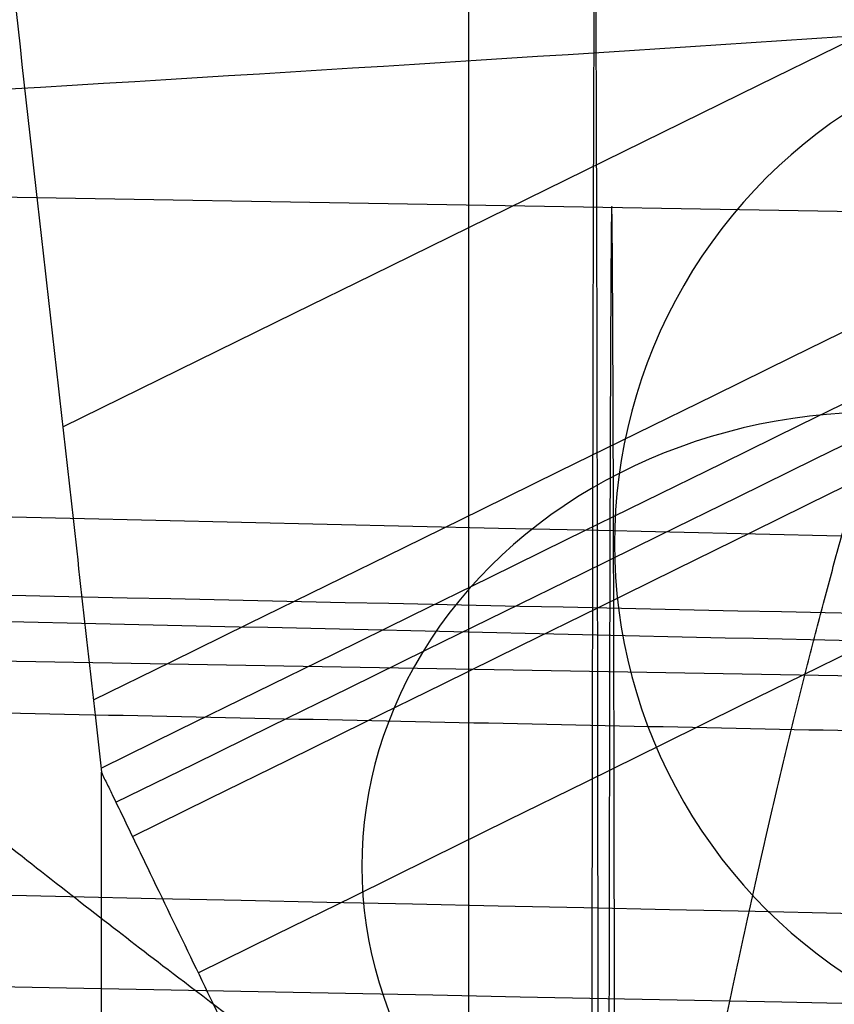
# Model space of a CAD drawing. Units: millimetres. Extents: x -307 to 300, y -48 to 817.
# Drawn here: x -271 to -270, y 587 to 588 of the extents above; entities that cross this region are included whole.
import ezdxf

# ---------------------------------------------------------------- set-up
doc = ezdxf.new("R2010")
doc.units = ezdxf.units.MM
doc.header["$MEASUREMENT"] = 0
doc.layers.add('Predefinito', color=7, linetype='Continuous', true_color=0x000000)

msp = doc.modelspace()

# ---------------------------------------------------------------- linework, layer by layer
at = {"layer": 'Predefinito'}
for p, q in [((-270.8997889962099, 589.2721557913193, 428.6681926168493), (-270.8997883136775, 584.7869763284211, 428.7856412711117)), ((-262.4823918803934, 587.9538912207784, 439.800909261137), (-278.9840611707396, 588.2412765553263, 439.772312448673)), ((-282.9016729191075, 587.7708706543456, 446.6965268012117), (-257.2153897920963, 587.3235303919838, 446.7410402264023)), ((-271.3261678406651, 5.07803912119692, -75.0141498912914), (-271.3261678406644, 587.4420266101604, -65.91471258677616))]:
    msp.add_line(p, q, dxfattribs=at)
at = {"layer": 'Predefinito', "extrusion": (-0.4389405531530716, 0.8978681630948387, 0.03411674806272832)}
msp.add_arc((-10.95985385855968, -187.8932254767173, 644.6730856156747), 100.0000000000003, 91.96054342254834, 106.6417802295915, dxfattribs=at)
at = {"layer": 'Predefinito', "extrusion": (-0.4390148522772587, 0.8978515358557889, 0.03359433049455976)}
msp.add_arc((-11.00805462673736, -187.5562830385313, 644.4173536405926), 100.000000000009, 91.89892208200753, 106.6242293715211, dxfattribs=at)
at = {"layer": 'Predefinito', "extrusion": (-0.439032329459545, 0.8978478699664151, 0.03346365320907286)}
msp.add_arc((-11.01931850227447, -187.4720227371346, 644.3534189432298), 100.0000000000072, 91.8835189846942, 106.6198527910501, dxfattribs=at)
at = {"layer": 'Predefinito', "extrusion": (-0.4392306392883266, 0.8977509488671938, 0.03346160962089872)}
msp.add_arc((-11.16292459312885, -187.4706231148974, 644.307223471437), 99.99999999998647, 91.88202958431962, 106.6172574014239, dxfattribs=at)
at = {"layer": 'Predefinito', "extrusion": (-0.4394556106953676, 0.8976405894259362, 0.0334684693916449)}
msp.add_arc((-11.3259432556743, -187.474950880534, 644.2589888430772), 100.0000000000035, 91.88136498990981, 106.6146042707622, dxfattribs=at)
at = {"layer": 'Predefinito', "extrusion": (-0.001276484113645856, 0.02617694830791985, 0.9996565099901027)}
msp.add_arc((233.3632672562709, -600.1356431624637, 449.6169379630985), 11.99999999999971, 2.437189005905721, 86.20922497409028, dxfattribs=at)
at = {"layer": 'Predefinito', "extrusion": (-0.4403551783828878, 0.8971986089476593, 0.03349586502480725)}
msp.add_arc((-11.97787043370175, -187.4922167752718, 644.0656547961324), 100.0000000000072, 91.87880020684413, 106.6039783673869, dxfattribs=at)
at = {"layer": 'Predefinito', "extrusion": (-0.001276484113599412, 0.02617694830791949, 0.9996565099901026)}
msp.add_arc((233.3632672573515, -600.1356431620543, 397.7902581960124), 10.19999999999988, 357.2092249741917, 177.2092249741911, dxfattribs=at)
at = {"layer": 'Predefinito', "extrusion": (-0.001276484113619914, 0.02617694830792268, 0.9996565099901027)}
msp.add_arc((233.3632672568782, -600.1356431622327, 397.4902581960196), 10.49999999999989, 357.2092249741443, 177.2092249741481, dxfattribs=at)
at = {"layer": 'Predefinito', "extrusion": (-0.001276484113702626, 0.02617694830791836, 0.9996565099901027)}
msp.add_arc((233.3632672549494, -600.1356431629705, 397.0402581960381), 10.49999999999989, 357.2092249739667, 177.2092249739655, dxfattribs=at)
at = {"layer": 'Predefinito', "extrusion": (-0.001276484113674731, 0.02617694830792293, 0.9996565099901024)}
msp.add_arc((233.3632672556035, -600.1356431627189, 396.5902581960338), 10.5, 357.2092249740269, 177.2092249740289, dxfattribs=at)
at = {"layer": 'Predefinito', "extrusion": (-0.001276484113759546, 0.02617694830780624, 0.9996565099901055)}
msp.add_arc((233.3632672534983, -600.1356431635684, 396.5902581959863), 10.50000000000003, 357.2092249738307, 169.4846032840443, dxfattribs=at)
at = {"layer": 'Predefinito', "extrusion": (-0.001276484113685097, 0.02617694830780866, 0.9996565099901055)}
msp.add_arc((233.3632672552327, -600.1356431629059, 396.2902581959692), 10.79999999999995, 357.2092249739927, 177.2092249739927, dxfattribs=at)
at = {"layer": 'Predefinito', "extrusion": (-0.4439483032659422, 0.8954220372767783, 0.03360474946186883)}
msp.add_arc((-14.58317620373217, -187.5605555816165, 643.2859941332434), 100.0000000000119, 91.86851723566642, 106.5611163533114, dxfattribs=at)
at = {"layer": 'Predefinito', "extrusion": (0.9999991852938105, 3.356655678596935e-05, 0.001276042711569539)}
msp.add_arc((584.6175660953921, 454.0568467304417, -270.1540681179708), 3.852462716587, 268.4999975450395, 88.4999975450412, dxfattribs=at)
at = {"layer": 'Predefinito', "extrusion": (-0.001276484113618938, 0.02617694830777819, 0.9996565099901064)}
msp.add_arc((241.1849153255806, -588.0718905177322, 469.2047811282224), 0.6000000000000281, 267.2092249741245, 87.2092249741484, dxfattribs=at)
at = {"layer": 'Predefinito', "extrusion": (0.9999991852938104, 3.356655677574299e-05, 0.001276042711578814)}
msp.add_arc((584.2555632843131, 440.2325397500077, -270.1522763289573), 3.852431440793188, 268.4999975450383, 88.49999754504003, dxfattribs=at)
at = {"layer": 'Predefinito', "extrusion": (-0.001105391608396235, -0.477158759977809, 0.8788164176241997)}
msp.add_arc((-271.7838116182293, 732.8049223194491, 120.0775652607799), 0.5999999999998659, 90.15322311762326, 270.1532231176342, dxfattribs=at)
at = {"layer": 'Predefinito'}
for points, knots in [([(-275.7080813984951, 630.3109764952658, -64.72617429169364), (-275.5539155174782, 628.462462953473, -64.78491647829486), (-275.3961040858163, 626.6150371118114, -64.84309409219864), (-275.1530231005917, 623.8660015985356, -64.92909204501112), (-275.0708579420768, 622.952492091523, -64.95757275303455), (-274.9039305873687, 621.1319748702599, -65.01414425848031), (-274.8190860818825, 620.2248493212942, -65.04225077957253), (-274.3878290015111, 615.7022094608841, -65.18178560422186), (-274.0255935133952, 612.1230177362227, -65.28931907329216), (-273.2793867415568, 605.0139349531236, -65.4919463181748), (-272.894890127717, 601.4862640657832, -65.58706006791702), (-272.3102999448719, 596.2120551874941, -65.71850677119224), (-272.1140978792866, 594.4565342658635, -65.76046929714452), (-271.8189521965277, 591.8251370180088, -65.82050603196807), (-271.7204321149093, 590.948326965219, -65.84003360395613), (-271.572594565898, 589.6333734476167, -65.86858964452094), (-271.5233057929088, 589.1950992295933, -65.87798581159895), (-271.4493768922231, 588.5377258510734, -65.89189565520334), (-271.4247346355421, 588.3186077267222, -65.89650154469248), (-271.3877746449203, 587.989936642634, -65.90336424816023), (-271.3754552137046, 587.8803806313817, -65.9056441274027), (-271.3569772063436, 587.7160477168602, -65.9090524100175), (-271.350818060488, 587.6612702625605, -65.91018658159878), (-271.3385001971413, 587.5517156514861, -65.91245107913868), (-271.3327048827542, 587.5001708521537, -65.91351472039901), (-271.3261678407068, 587.4420266101757, -65.91471258773808)], [0.0005973728004566852, 0.0005973728004566852, 0.0005973728004566852, 0.0005973728004566852, 0.005985340404201466, 0.005985340404201466, 0.008679818064625474, 0.008679818064625474, 0.01137429572504948, 0.01137429572504948, 0.02215396495712296, 0.02215396495712296, 0.03293363415619086, 0.03293363415619086, 0.0383234688413029, 0.0383234688413029, 0.04101838682588839, 0.04101838682588839, 0.04236584581818113, 0.04236584581818113, 0.04303957531432751, 0.04303957531432751, 0.04337644006240069, 0.04337644006240069, 0.04354487243643729, 0.04354487243643729, 0.04371330481047388, 0.04371330481047388, 0.04371330481047388, 0.04371330481047388]), ([(-252.9669967074246, 590.1690311070746, 452.8578657285303), (-253.2097955357415, 589.1921579092451, 452.4944294853475), (-253.8881539415571, 586.8825661696194, 451.4794675915468), (-255.3166918629567, 583.4997959147405, 449.3836758026143), (-257.3640186205142, 580.270187701786, 446.5178785544166), (-259.8354269055936, 577.7503860573968, 443.2204991778045), (-262.6330644076156, 576.1273390531642, 439.6111316078886), (-265.5680228320365, 575.5458896439407, 435.8141316289921), (-268.4077400367426, 576.0336781058875, 431.9609480050945), (-270.9677850635215, 577.4991548069845, 428.1975585299725), (-273.1603759721478, 579.7950639030532, 424.6773602772358), (-274.9703856970444, 582.7853242301676, 421.5426896921203), (-276.3992874990693, 586.3394075739984, 418.9119092776492), (-277.46055848837, 590.3402672974962, 416.8790708068607), (-278.1368527526774, 594.6407743263201, 415.5234408882269), (-278.3309694554745, 597.6427174028636, 415.1432686869755), (-278.3308000407811, 599.142147535234, 415.1040658843593)], [111.8062085274774, 111.8062085274774, 111.8062085274774, 111.8062085274774, 116.1136001431469, 122.2248422556125, 128.336084368078, 134.4473264805436, 140.5585685930091, 146.6698107054746, 152.7810528179402, 158.8922949304057, 165.0035370428712, 171.1147791553368, 177.2260212678023, 183.3372633802678, 189.4485054927334, 195.5597476051989, 195.5597476051989, 195.5597476051989, 195.5597476051989]), ([(-274.8247085055596, 598.411937969859, 429.3384416226133), (-274.6912991275303, 596.9559932589943, 429.3792584695683), (-274.289159618923, 595.5255113255854, 429.4250564978117), (-272.9990577517195, 592.9029290064381, 429.5197720407525), (-272.1122463686559, 591.7113632342889, 429.5686777552478), (-270.5055471519352, 590.2205340751926, 429.6401599472347), (-269.9240454621072, 589.773054581311, 429.6639254865894), (-268.68982286495, 588.9902366750734, 429.7096915198934), (-268.0370956188222, 588.6548996635074, 429.731744587835), (-266.0028763552963, 587.8367639124375, 429.7940791228377), (-264.5463957204473, 587.5419702291207, 429.830637552057), (-263.0843583204377, 587.5172312061917, 429.8608090812529)], [0, 0, 0, 0, 0.2500602030443683, 0.2500602030443683, 0.4999992067161765, 0.4999992067161765, 0.624999211934082, 0.624999211934082, 0.7499993991618941, 0.7499993991618941, 1, 1, 1, 1]), ([(-274.8247085055596, 598.411937969859, 429.3384416226133), (-274.7571367867967, 597.6737823369037, 429.3591354350516), (-274.6211603656993, 596.9438234698146, 429.3810582625505), (-274.2181096155066, 595.5228051296808, 429.4265158326417), (-273.9508870229489, 594.8315141337838, 429.4500583072228), (-273.2949281320924, 593.5111425899778, 429.4978723845624), (-272.9068947171124, 592.8831286810823, 429.5221104149815), (-272.0244251782035, 591.7104231942592, 429.5705329082394), (-271.5302181462347, 591.1660558014811, 429.5946904361114), (-270.4539673521541, 590.1784281907289, 429.642325283104), (-269.8724206136783, 589.7355073510847, 429.6659763355084), (-268.6409009186942, 588.96302069129, 429.7114055123733), (-267.9910371037574, 588.6335746881164, 429.7332295381763), (-266.6440959565113, 588.0976327850669, 429.7743629677192), (-265.9470616981301, 587.8911631010567, 429.7936904515855), (-264.5283300135805, 587.6070667069265, 429.8294559850111), (-263.8066959296323, 587.5294538428989, 429.8459024616678), (-263.0843583204377, 587.5172312061917, 429.8608090812529)], [0, 0, 0, 0, 0.1250750967099512, 0.1250750967099512, 0.2501776086407149, 0.2501776086407149, 0.3751627126904821, 0.3751627126904821, 0.5001224317754197, 0.5001224317754197, 0.6250937764739442, 0.6250937764739442, 0.7500632637750055, 0.7500632637750055, 0.8750318291436857, 0.8750318291436857, 1, 1, 1, 1]), ([(-248.0288773053816, 598.3557562323923, 385.4189327382018), (-248.0284372942446, 597.4830725937929, 385.4415864137154), (-248.1026127493607, 596.6228034188724, 385.4609662785832), (-248.3221170989891, 595.3502004188454, 385.4859986130782), (-248.4132543172425, 594.9289528208909, 385.4936648058618), (-248.6323762684176, 594.0924416842802, 385.5076400666933), (-248.7607730057408, 593.6760707480801, 385.5139639474046), (-249.0537819890012, 592.8543338265819, 385.5251840511883), (-249.2174863121457, 592.451563905094, 385.52997402758), (-249.5772489642167, 591.6649800056504, 385.5381482876491), (-249.7735847604784, 591.2806274196682, 385.541527436487), (-250.0927438915847, 590.7174914999961, 385.5458047276369), (-250.2032394796206, 590.5320116299677, 385.5470978874598), (-250.4324453324311, 590.1655127341704, 385.5494306954678), (-250.5511339264386, 589.9844830838736, 385.5504706658458), (-250.9204971936972, 589.447616697375, 385.5532203476795), (-251.1838902144302, 589.0985140221951, 385.5545757551093), (-251.7396898559444, 588.4248801652155, 385.5563407424852), (-252.032047530324, 588.100466044456, 385.5567345381059), (-252.6406906516758, 587.4826861685096, 385.5566883010735), (-252.9576087998807, 587.1878725885929, 385.5564149582895), (-253.6168856843933, 586.6267352690255, 385.5553707988067), (-253.9592450595911, 586.3604117267605, 385.5545857553834), (-254.6696553541714, 585.8566004516, 385.5524593248763), (-255.0392200643262, 585.6183503036799, 385.5511267440031), (-255.7966170460481, 585.1766179745582, 385.5480343455821), (-256.1826532363736, 584.97416361284, 385.5462257423681), (-256.968999981064, 584.6050167018046, 385.5426690734618), (-257.3693544232572, 584.4382608577002, 385.541117533416), (-258.1850794150375, 584.1401078203459, 385.5381529063257), (-258.6002570179672, 584.0088763475428, 385.5367257661525), (-259.4440748546403, 583.7832318081466, 385.5340527059727), (-259.8745156221042, 583.6885433465078, 385.5327998663471), (-261.1685359198752, 583.4638848929621, 385.5293942221876), (-262.0343917134367, 583.3928848370971, 385.5276865466286), (-263.3377361145942, 583.4010167273822, 385.526350551886), (-263.7729518154403, 583.4230201788822, 385.5259496488339), (-264.6449433183, 583.5065246875539, 385.5253813907929), (-265.0815323652585, 583.5682842733278, 385.5252208226089), (-265.9410962259814, 583.7291883926105, 385.5252621151415), (-266.3642303332721, 583.8281711364149, 385.5254597770511), (-267.1998917846363, 584.0629936369382, 385.526455402694), (-267.612022307674, 584.1988550637465, 385.5272531225395), (-268.2216756770345, 584.430281724274, 385.5290836508757), (-268.423369912452, 584.5119531243533, 385.5298550851408), (-268.8243991015039, 584.6848733277031, 385.531383623389), (-269.0237815914195, 584.776184122394, 385.5320575421028), (-269.6158365303726, 585.0634266634712, 385.5338188144663), (-270.0014722932169, 585.2723863899242, 385.5346409147312), (-270.7477854962352, 585.7206237809905, 385.5356859977881), (-271.1094017894317, 585.9603162668349, 385.5359043166364), (-271.8100885782102, 586.4700514139817, 385.5358522080081), (-272.1490915180659, 586.7401860192834, 385.5355808341733), (-272.804113942304, 587.3113425251852, 385.5346469473753), (-273.1209332442486, 587.6131781138968, 385.5340359949356), (-273.7277518352602, 588.2445094517922, 385.5322890471919), (-274.0153155073826, 588.5714725562228, 385.5310003095282), (-274.5590746078, 589.2469936912585, 385.5275725388869), (-274.8152704313587, 589.5955519063599, 385.5254466145647), (-275.2966119261724, 590.3132662810124, 385.520223834987), (-275.5218203036765, 590.6824942325314, 385.5171226011636), (-275.9409896477295, 591.442253238746, 385.5097468067269), (-276.1354286604692, 591.8340628082965, 385.5053579565013), (-276.4889023606038, 592.631319697721, 385.4955926010665), (-276.6471199350344, 593.0348257186115, 385.4903355604519), (-276.7874503846522, 593.4430802258357, 385.484049225355)], [-1, -1, -1, -1, -0.9441919874147663, -0.9441919874147663, -0.9162879744693144, -0.9162879744693144, -0.8883839615238625, -0.8883839615238625, -0.8604799457747959, -0.8604799457747959, -0.8325759300257295, -0.8325759300257295, -0.8186239221511963, -0.8186239221511963, -0.8046719142766631, -0.8046719142766631, -0.7767678985275969, -0.7767678985275969, -0.7488638800121648, -0.7488638800121648, -0.7209598614967327, -0.7209598614967327, -0.693055842981301, -0.693055842981301, -0.665151824465869, -0.665151824465869, -0.6372478075608596, -0.6372478075608596, -0.6093437906558501, -0.6093437906558501, -0.5814397737508408, -0.5814397737508408, -0.5535357568458315, -0.5535357568458315, -0.4977277184966568, -0.4977277184966568, -0.4698236993220696, -0.4698236993220696, -0.4419196801474823, -0.4419196801474823, -0.4140156650947788, -0.4140156650947788, -0.3861116500420753, -0.3861116500420753, -0.3721596425157235, -0.3721596425157235, -0.3582076349893717, -0.3582076349893717, -0.3303036199366682, -0.3303036199366682, -0.3023996203448536, -0.3023996203448536, -0.274495620753039, -0.274495620753039, -0.2465916211612244, -0.2465916211612244, -0.2186876215694098, -0.2186876215694098, -0.1907836219318764, -0.1907836219318764, -0.162879622294343, -0.162879622294343, -0.1349756226568095, -0.1349756226568095, -0.107071629672108, -0.107071629672108, -0.107071629672108, -0.107071629672108]), ([(-274.6019879716362, 598.2261417134418, 380.4106655960151), (-274.601591394714, 597.4414240804178, 380.431214673558), (-274.5260443881797, 596.6644236218267, 380.4516576309031), (-274.3376725929961, 595.7028195166287, 380.477078677337), (-274.296087524265, 595.5146023135486, 380.4820604231922), (-274.2035026016564, 595.1382412979407, 380.4920340150549), (-274.0512997229026, 594.5778767830418, 380.5069020395696), (-273.8591203596267, 594.0300432936789, 380.5214929742465), (-273.640290006669, 593.4905638213405, 380.5358991823647), (-273.5619615577799, 593.3099789145108, 380.5407279878031), (-273.3982262172558, 592.956393003958, 380.5501960456504), (-273.1401597658212, 592.4328396251859, 380.5642353154573), (-272.84470299244, 591.9297627075837, 380.5777861343727), (-272.2039356830823, 590.9509108206062, 380.6042365043479), (-271.7171887188017, 590.3453256111517, 380.6207158623339), (-270.900467934359, 589.5116271132255, 380.6435899329398), (-270.6143621067446, 589.2467851991153, 380.6508904032177), (-270.019893858346, 588.7488048832431, 380.6646895773582), (-269.7106190143791, 588.5147350911564, 380.6712138356486), (-269.2286456687769, 588.1860109517996, 380.6804372299148), (-269.0635863096058, 588.0792784101617, 380.6834428902041), (-268.7310820689452, 587.8758747389746, 380.6891937893477), (-268.2255386083322, 587.583672815764, 380.697490912162), (-267.6996338488529, 587.3301816432626, 380.7048003572732), (-266.6206759314056, 586.874813632539, 380.7181023438914), (-265.8833284260195, 586.647033273797, 380.7250085231482), (-264.9316131147858, 586.4538996106659, 380.731281177134), (-264.7380363417894, 586.4195862261387, 380.7324268880427), (-264.3527517815922, 586.361277878592, 380.7344457257133), (-263.773460216342, 586.2884471268779, 380.7370925781837), (-263.190074476229, 586.2595116839824, 380.738595218548), (-262.0178440961865, 586.2601678766164, 380.7400748831349), (-261.2487383378231, 586.3379996380842, 380.7390188736919), (-259.7222694186315, 586.6484590486413, 380.7328383841389), (-258.9802223012026, 586.8783873299825, 380.7277650321149), (-257.5437938360885, 587.4865649224814, 380.7136735365422), (-256.8606136670857, 587.8598808403426, 380.704770275509), (-256.0539758673626, 588.4115587731267, 380.6913540827886), (-255.8978350629168, 588.5241100945874, 380.6886062000508), (-255.5894813301062, 588.7580525235971, 380.6828739408471), (-255.1360653624701, 589.1200216881049, 380.6739744141198), (-254.7099932895734, 589.5151574155901, 380.6641714736271), (-254.1662028765907, 590.0714864415507, 380.6502978518451), (-253.9069937583396, 590.363985110627, 380.6429694884065), (-253.4203526766065, 590.971098097945, 380.6276930654316), (-253.1918532167431, 591.2868045266907, 380.6197177710624), (-252.8713356484528, 591.7785890724404, 380.607249205186), (-252.7703690532331, 591.9420667993318, 380.6030973133011), (-252.5749757808302, 592.2761080239351, 380.5945996309711), (-252.2942983844728, 592.7838051766352, 380.5816635056565), (-252.0508585248557, 593.3114082767216, 380.5681585748831), (-251.7593720780247, 594.0325732522914, 380.5496463956662), (-251.6306274718125, 594.4011003419517, 380.540160563246), (-251.4101622907616, 595.1465551437053, 380.5209216433591), (-251.3179372497617, 595.5247309526846, 380.5111365174629), (-251.1695022668129, 596.291979386849, 380.4912349337649), (-251.1143369155054, 596.6747649204316, 380.4812817755235), (-251.0405726040173, 597.4466078456562, 380.4611645320677), (-251.0222299587045, 597.8343403664547, 380.4510348125513), (-251.0224268238227, 598.2238839454405, 380.4408339952465)], [-1, -1, -1, -1, -0.9375, -0.9375, -0.921875, -0.921875, -0.90625, -0.875, -0.875, -0.859375, -0.859375, -0.84375, -0.8125, -0.8125, -0.75, -0.75, -0.71875, -0.71875, -0.6875, -0.6875, -0.671875, -0.671875, -0.65625, -0.625, -0.625, -0.5625, -0.5625, -0.546875, -0.546875, -0.53125, -0.5, -0.5, -0.4375, -0.4375, -0.375, -0.375, -0.3125, -0.3125, -0.296875, -0.296875, -0.28125, -0.25, -0.25, -0.21875, -0.21875, -0.1875, -0.1875, -0.171875, -0.171875, -0.15625, -0.125, -0.125, -0.09375, -0.09375, -0.0625, -0.0625, -0.03125, -0.03125, 0, 0, 0, 0]), ([(-263.083081878639, 586.4915531730003, 428.8874778067407), (-263.8487962173642, 586.5045389134654, 428.8727895096977), (-264.613165109018, 586.5853147559525, 428.8563514474508), (-266.115833867712, 586.8800076006163, 428.8204770637299), (-266.8539946988945, 587.0938610742318, 428.8010449775489), (-268.2812977614398, 587.6479579504772, 428.7597900668745), (-268.97033279511, 587.9882387479598, 428.7379682221277), (-270.2778848152609, 588.7846892860663, 428.6926110903646), (-270.8963194474201, 589.240779578615, 428.6690792524549), (-272.043303902072, 590.2546019968639, 428.6210386985427), (-272.5718311807875, 590.8123057842236, 428.5965310333527), (-273.5226457435448, 592.0120581913781, 428.5472978320756), (-273.9448296422773, 592.654062361031, 428.5225750797235), (-274.6697557113118, 594.002225822004, 428.4736881575467), (-274.9724149822802, 594.7084052588184, 428.4495248858526), (-275.4489035446347, 596.1630965424846, 428.4025040041835), (-275.6226817222839, 596.9115815504567, 428.3796477207987), (-275.7292947695373, 597.6695722692978, 428.3578012179246)], [1.588249619314835, 1.588249619314835, 1.588249619314835, 1.588249619314835, 1.76494899107737, 1.76494899107737, 1.941649659029342, 1.941649659029342, 2.118353422463657, 2.118353422463657, 2.295056688242996, 2.295056688242996, 2.471768333241555, 2.471768333241555, 2.648479533353664, 2.648479533353664, 2.82519399501405, 2.82519399501405, 3.001910865084585, 3.001910865084585, 3.001910865084585, 3.001910865084585]), ([(-270.5619144635084, 589.8545021093547, 439.1956951154915), (-270.5369934509542, 589.8306516534661, 438.9987682428085), (-270.4991335548534, 589.7971604211834, 438.8065645682473), (-270.3975865469014, 589.7124738522941, 438.4312843076845), (-270.3335962339913, 589.6610668205334, 438.2475713868061), (-270.1036551984905, 589.4840896288425, 437.7140285786985), (-269.9050079411134, 589.3398534898278, 437.3936299793682), (-269.5445487579005, 589.1026423329266, 436.9608090995119), (-269.4138717587251, 589.0199369860986, 436.8244760953876), (-269.138969827646, 588.8543442957299, 436.5728383051902), (-268.9940243293627, 588.7709317839384, 436.4565245128521), (-268.6892055646166, 588.6050133629401, 436.2402965811328), (-268.5287955817034, 588.5222571630442, 436.1401284063622), (-268.1960530513078, 588.3605563847767, 435.9554271851304), (-268.023736799203, 588.2816545582083, 435.8709343593873), (-267.495866459302, 588.0545714333541, 435.6393187525918), (-267.1284458881026, 587.915475675551, 435.5132214954817), (-266.5553669041806, 587.7311399489062, 435.3554235438571), (-266.3601365454667, 587.6736060934618, 435.3079843331845), (-265.9645185425412, 587.5676059198273, 435.2226600717809), (-265.7641517294974, 587.5191468974114, 435.1847841452683), (-264.7577576984303, 587.3013607911349, 435.0164830133718), (-263.9331123126051, 587.2044477623975, 434.9462813733337), (-263.0908054342108, 587.1902119620943, 434.9218351520438)], [0, 0, 0, 0, 0.06249998517500942, 0.06249998517500942, 0.1249999703500188, 0.1249999703500188, 0.249999838051883, 0.249999838051883, 0.312500446658594, 0.312500446658594, 0.375001055265305, 0.375001055265305, 0.4375009946246801, 0.4375009946246801, 0.5000009339840552, 0.5000009339840552, 0.6250008300785851, 0.6250008300785851, 0.6875007265910502, 0.6875007265910502, 0.7500006231035152, 0.7500006231035152, 1, 1, 1, 1]), ([(-270.5619144635084, 589.8545021093547, 439.1956951154915), (-270.5503989488949, 589.843473341189, 439.1047012005442), (-270.5371091043352, 589.8313142516068, 439.0221076883769), (-270.5085279545593, 589.8059150722898, 438.8689557197013), (-270.4932218325694, 589.7926534293309, 438.7983923385222), (-270.4614681558975, 589.7656425084804, 438.6663873530084), (-270.4450257992057, 589.751903925708, 438.6050289574384), (-270.4114181014982, 589.7242054970565, 438.489155175133), (-270.3942375072671, 589.7102393541909, 438.4346447674208), (-270.3419961905691, 589.6682501789262, 438.2792519640174), (-270.3061884579219, 589.6400995609566, 438.186200614675), (-270.2336248427721, 589.5840290185984, 438.0140242939353), (-270.1968453066891, 589.5560725608085, 437.934915728462), (-270.1226900665497, 589.5006508264461, 437.7870014648037), (-270.0852626238665, 589.4731137190388, 437.7180503450585), (-270.0100475579709, 589.4186258378676, 437.5880812596367), (-269.9722082292881, 589.3916454214861, 437.5270041924641), (-269.8582710064845, 589.3115425511563, 437.3530367170728), (-269.7817194114232, 589.2593085673157, 437.2493768896048), (-269.6279700912266, 589.1571899830604, 437.0587332197547), (-269.5507441878049, 589.1072653027503, 436.9717775023536), (-269.3958733426572, 589.0096687759782, 436.8102173116251), (-269.3182242983357, 588.9620158392356, 436.7356808641908), (-269.084800638108, 588.8225316487798, 436.5267602704614), (-268.9286815758222, 588.7342898394359, 436.4070036947177), (-268.6156412841083, 588.5666726596642, 436.1931232702012), (-268.4588327240147, 588.487392834077, 436.0992780871252), (-268.1447167385984, 588.3369154453052, 435.9299024304185), (-267.9874951287932, 588.2657888142685, 435.8545171708716), (-267.672726504032, 588.1309569803163, 435.7174916460147), (-267.5152211289208, 588.0672271665502, 435.6558672067096), (-267.2000047286095, 587.9471358777988, 435.543724914947), (-267.0422974594986, 587.8907354410046, 435.4931828694778), (-266.5689793135565, 587.7322757205145, 435.355135946228), (-266.2531439372915, 587.6409120966716, 435.2809944926943), (-265.7791561083699, 587.5232911133477, 435.1880136158446), (-265.6211135287259, 587.4873105564465, 435.1601006888621), (-265.3049874824297, 587.421472235578, 435.1094702746037), (-265.1469124343771, 587.3916444368201, 435.0867764052796), (-264.6726112827844, 587.3114510192955, 435.0257271725113), (-264.3562802463576, 587.2703884718412, 434.9943520586688), (-263.7235820904686, 587.2124302149904, 434.9469828897031), (-263.4072248966684, 587.1955598357689, 434.9310185650734), (-263.0908054342108, 587.1902119620943, 434.9218351520438)], [0, 0, 0, 0, 0.007812143050585135, 0.007812143050585135, 0.01562428610117027, 0.01562428610117027, 0.02343642915175541, 0.02343642915175541, 0.03124857220234054, 0.03124857220234054, 0.04687285830351081, 0.04687285830351081, 0.06249714440468108, 0.06249714440468108, 0.07812143050585135, 0.07812143050585135, 0.09374571660702162, 0.09374571660702162, 0.1249942888093622, 0.1249942888093622, 0.1562434945487567, 0.1562434945487567, 0.1874927002881513, 0.1874927002881513, 0.2499911117669404, 0.2499911117669404, 0.3124927932227496, 0.3124927932227496, 0.3749944746785587, 0.3749944746785587, 0.437493632965521, 0.437493632965521, 0.4999927912524832, 0.4999927912524832, 0.6249897024716868, 0.6249897024716868, 0.6874892306585101, 0.6874892306585101, 0.7499887588453333, 0.7499887588453333, 0.874994094710704, 0.874994094710704, 1, 1, 1, 1]), ([(-271.7276792018723, 588.2182159885405, 468.158631960331), (-270.149020682832, 588.3094376832615, 467.6687600920361), (-268.7214042898395, 588.4160039671583, 467.0473831543905), (-267.4170603323247, 588.5315592318867, 466.305978223558), (-265.972564315364, 588.6595309364953, 465.4849091616955), (-264.6782056581832, 588.7985605951039, 464.5159739253097), (-263.5040751929324, 588.945374278394, 463.4028286975921), (-262.3299447276814, 589.0921879616837, 462.2896834698745), (-261.2762217066944, 589.2471066638514, 461.0314274995476), (-260.3277460369471, 589.4090340042952, 459.6332861116479), (-259.7928692686812, 589.5003501817293, 458.8448279877427), (-259.2916744122549, 589.5939355789246, 458.011866173999), (-258.822714053976, 589.6893392762197, 457.136911625674)], [0.5186389684345106, 0.5186389684345106, 0.5186389684345106, 0.5186389684345106, 5.345422158661393, 5.345422158661393, 5.345422158661393, 10.69084431732278, 10.69084431732278, 10.69084431732278, 16.03626647598417, 16.03626647598417, 16.03626647598417, 19.0507266465905, 19.0507266465905, 19.0507266465905, 19.0507266465905]), ([(-257.4306638109567, 587.4296537904826, 448.048540339396), (-261.6768974437279, 587.5197892532647, 448.1618256302889), (-265.9229127676512, 587.6126202965116, 448.2807318293423), (-274.4143162572315, 587.8061436581072, 448.5349532541304), (-278.6596665615351, 587.9067498852182, 448.6700885588891), (-282.9043886896285, 588.0136645441505, 448.8184137103952)], [0, 0, 0, 0, 0.4999999403967085, 0.4999999403967085, 1, 1, 1, 1]), ([(-282.8989572060127, 587.9022807313509, 444.5648410080942), (-280.7375589224837, 587.8520071635272, 444.6486370869686), (-278.5759220409445, 587.8031942514351, 444.7288746314023), (-274.2523354265555, 587.7078786750378, 444.8838946638193), (-272.0903848044113, 587.6613812236245, 444.9586455892685), (-265.60427944329, 587.5245452562092, 445.1764210769775), (-261.2798304364088, 587.4369254277241, 445.3128895414093), (-256.9551443692122, 587.3517557932851, 445.4435191389051)], [0, 0, 0, 0, 0.250000047090751, 0.250000047090751, 0.5000000919235258, 0.5000000919235258, 1, 1, 1, 1]), ([(-282.9047715539056, 587.5570471688161, 449.1304650001228), (-278.6600508155984, 587.4570277475675, 448.9829828232477), (-274.4147014831257, 587.3628534109706, 448.84819947549), (-265.9232983457808, 587.1815104264793, 448.5941074601578), (-261.6772826532451, 587.0944245518002, 448.4749718751189), (-257.4310487665098, 587.0097603658689, 448.3612646802615)], [0, 0, 0, 0, 0.5000000596046519, 0.5000000596046519, 1, 1, 1, 1]), ([(-271.3261678407068, 587.4420266101757, -65.91471258773808), (-271.324714061509, 587.4369600219795, -65.91485608123683), (-271.3217370367315, 587.4328096431047, -65.91505265962957), (-271.317296063408, 587.4235987306347, -65.91539308327421), (-271.3150817447254, 587.4189895436654, -65.91556307926493), (-271.3084286595557, 587.4051680131981, -65.9160734175852), (-271.3039924764572, 587.3959540539216, -65.91641366723493), (-271.290681547918, 587.3683133585671, -65.91743448850006), (-271.2818044242424, 587.3498878070593, -65.91811513235386), (-271.2551635369591, 587.2946158836795, -65.92015735300322), (-271.2373902651776, 587.2577742597134, -65.92151921826725), (-271.184032390634, 587.1472683223034, -65.92560596900401), (-271.1484097934425, 587.0736230773973, -65.92833200446277), (-271.0413898124433, 586.8527631594939, -65.93651471932436), (-270.9698407591493, 586.7056253748411, -65.94197596749218), (-270.7545852314586, 586.2645159122725, -65.95837805502312), (-270.6102745769234, 585.9708566836766, -65.9693369188639), (-270.1749123949893, 585.0910994684567, -66.0022861477095), (-269.8814645895726, 584.5062901678261, -66.02434658987397), (-268.9914300291933, 582.7567811810583, -66.0908124132571), (-268.3854305130189, 581.5975417512238, -66.13548163842718), (-266.5289062327145, 578.1397898432058, -66.27057824314714), (-265.2422019691371, 575.8654663385173, -66.36192684374664), (-261.2287620988843, 569.1229045284408, -66.64000269702294), (-258.3613148669816, 564.7567116311736, -66.82988150719954), (-252.2485690936646, 556.2826464930522, -67.2167700804103), (-249.0123400311647, 552.1879965780118, -67.41319307688853), (-242.1921763827637, 544.2903588845999, -67.80971817354128), (-238.6191283365194, 540.4994286001693, -68.00919664841574), (-231.1490936184703, 533.2322352623221, -68.40882108934032), (-227.2657505676739, 529.7694332893885, -68.60823170432819), (-219.2083305197686, 523.1820841002701, -69.00440688747265), (-215.0478163044494, 520.0685358992016, -69.20050519652108), (-208.6133750316274, 515.6684108452199, -69.49033050745732), (-206.4402459160536, 514.2493997231855, -69.5860416116923), (-202.0325261510205, 511.5037487409697, -69.77569085453199), (-199.8020976361057, 510.1797781103156, -69.86944878538839), (-195.2834386673974, 507.6265773884151, -70.0548488743436), (-192.9997627252172, 506.3999544091018, -70.14630356596648), (-188.3794440308733, 504.0415130577055, -70.32676766679282), (-186.0473056009347, 502.9124058743366, -70.41559371418455), (-183.6935961272087, 501.825590100556, -70.50304910107008)], [-5.663280239958745e-08, -5.663280239958745e-08, -5.663280239958745e-08, -5.663280239958745e-08, 1.521288580049532e-05, 1.521288580049532e-05, 3.048240440339022e-05, 3.048240440339022e-05, 6.102144160918003e-05, 6.102144160918003e-05, 0.0001220995160207596, 0.0001220995160207596, 0.0002442556648439189, 0.0002442556648439189, 0.0004885679624902373, 0.0004885679624902373, 0.0009771925577828744, 0.0009771925577828744, 0.001954441748368148, 0.001954441748368148, 0.003908940129538696, 0.003908940129538696, 0.007817936891879792, 0.007817936891879792, 0.01563593041656198, 0.01563593041656198, 0.03127849065327792, 0.03127849065327792, 0.0469173802587703, 0.0469173802587703, 0.06256026311690888, 0.06256026311690888, 0.07820259570194742, 0.07820259570194742, 0.09384506209909842, 0.09384506209909842, 0.1016645909790456, 0.1016645909790456, 0.1094841198589929, 0.1094841198589929, 0.1173035414462371, 0.1173035414462371, 0.1251229630334813, 0.1251229630334813, 0.1251229630334813, 0.1251229630334813]), ([(-256.9547593241351, 586.9166800506755, 445.1532147741035), (-261.2794465157086, 586.9962820761223, 445.0224321608108), (-265.6038910798049, 587.0780684795802, 444.8859683330824), (-274.2520348709687, 587.2481553029846, 444.5964000932484), (-278.575776395577, 587.3363785874318, 444.4434826002609), (-282.8985742008991, 587.4299576211895, 444.2771149026611)], [0, 0, 0, 0, 0.5, 0.5, 1, 1, 1, 1])]:
    msp.add_open_spline(points, degree=3, knots=knots, dxfattribs=at)
for points, weights, degree in [([(-247.8517906329369, 599.0370017268755, 411.4342412163119), (-247.8518114573496, 569.9803559707198, 412.1951170656007), (-270.7785841553792, 571.1173819516, 412.1360681249969), (-277.1030468651253, 593.5778141472822, 411.5398451745629)], [0.7621929091001665, 0.3460161063326151, 0.4252849997022504, 0.9999995892090724], 3), ([(-276.9152219348217, 593.4976630885972, 396.0368581971819), (-273.7175906445774, 583.3768800383109, 396.3059635724757), (-263.1039853003082, 576.9956817642524, 396.4866140200724), (-252.9634823221392, 586.6551297686067, 396.2466209046979)], [0.9999998857860826, 0.599467891433498, 0.4395747697996183, 0.520320520884444], 3), ([(-271.1727081958398, 589.7895266125342, 380.6359652427378), (-273.1365831160817, 587.8671241013287, 380.6837974486486), (-273.319617366515, 587.8208913840444, 385.5334453744476)], [0.9999999999999969, 0.7249131520028838, 0.9999999996115457], 2), ([(-269.3893034506444, 588.2955856649187, 380.6773627651592), (-270.8925076041575, 586.0933670420554, 380.7331104607679), (-271.0825119554982, 585.9495639378813, 385.5358105058431)], [0.9999999999999907, 0.7306971288544182, 1.000120319283634], 2)]:
    msp.add_rational_spline(points, weights, degree=degree, dxfattribs=at)
for points, weights, degree, knots in [([(-248.9176546588877, 598.2631260428594, 381.8987710864291), (-248.9173304338741, 597.3430739852657, 381.922776391103), (-249.0071880186918, 596.4381854440334, 381.9449544414111), (-249.2719803925943, 595.102787118924, 381.9756943244357), (-249.3819908861666, 594.6616132599603, 381.9855126221219), (-249.6465225999407, 593.7871758901679, 382.0043216877195), (-249.8019173103273, 593.3522131108746, 382.0133441767879), (-250.3259811412389, 592.0866931762887, 382.0386770440451), (-250.7534861311742, 591.2870512699538, 382.0534495241313), (-251.7625795729371, 589.7759840267157, 382.0794109152099), (-252.3506120045348, 589.0596422006163, 382.0906582189912), (-253.6356765174363, 587.7768653076947, 382.1093070611454), (-254.3355068320006, 587.2028265536891, 382.1168553375759), (-255.4729855495661, 586.443947189058, 382.1260536512787), (-255.8683875039585, 586.2075042388, 382.128768733532), (-256.6718980736918, 585.7794040733512, 382.1334487695527), (-257.0816474551232, 585.5863862218185, 382.1354314348357), (-258.3338701028389, 585.0692659372901, 382.1404388918397), (-259.2029266155628, 584.8052193594082, 382.1425493987605), (-260.9970320176826, 584.4492508211015, 382.1446127221834), (-261.8969977006849, 584.3616372154537, 382.144547562175), (-263.2516991308923, 584.3607183682433, 382.1429672966796), (-263.7042215891839, 584.3823228064716, 382.1421890356734), (-264.6113233069458, 584.4705613293082, 382.1401046336797), (-265.0653303978162, 584.5374703446411, 382.1387958324386), (-266.4005815275885, 584.8014864849507, 382.1341178425513), (-267.2655162298344, 585.062147377553, 382.129990703411), (-268.5251198548832, 585.5804350820425, 382.1219561756448), (-268.9412442094924, 585.7760605919096, 382.1189436841359), (-269.7467764302237, 586.2046172525006, 382.1123030672233), (-270.1364532441992, 586.4373550437482, 382.1086777047624), (-271.2678182439282, 587.1900283853305, 382.0967733193871), (-271.9710084587284, 587.7634595899232, 382.0874870143008), (-273.2718831489265, 589.0594103864204, 382.0653244506377), (-273.8492056337741, 589.7625052113294, 382.0527687934452), (-274.606468650106, 590.8920544237341, 382.0313403309806), (-274.8409418597175, 591.2816361286434, 382.0237539013485), (-275.2729711429877, 592.0869823143421, 382.0076016386285), (-275.47080587791, 592.5041223270294, 381.9990037479516), (-275.9961593507824, 593.7694080612694, 381.9721496213256), (-276.2600850813607, 594.6374680815613, 381.952717467968), (-276.6177491141831, 596.4224809701049, 381.910429914118), (-276.710151460938, 597.3441206698681, 381.8874374076416), (-276.7104766885758, 598.2631152059107, 381.8632820841958)], [0.8549636453032952, 0.8549767630102907, 0.855186555001724, 0.8557680962657179, 0.8560064352441938, 0.8565673407139923, 0.8568917557321603, 0.8579596073321887, 0.858800894589556, 0.8606444269932266, 0.8616565493774184, 0.8636484317762239, 0.8646354850390502, 0.8660166007047835, 0.8664619253024941, 0.8672870068034036, 0.8676690281983694, 0.8687092597664695, 0.8692629230344034, 0.8700079735858979, 0.8701893779578627, 0.8701705475118773, 0.8701157573361098, 0.8699080682362592, 0.8697546428311796, 0.8691637202212331, 0.8685937550643041, 0.8675219077451173, 0.86712595154397, 0.8662850137835496, 0.865840423975435, 0.8644550906399784, 0.863462460626635, 0.861450708892008, 0.8604636138082982, 0.8590985955258221, 0.8586624749470104, 0.8578414462049613, 0.8574557912061991, 0.8564168603916786, 0.8558728503735199, 0.8551385838849168, 0.8549489402045719, 0.8549636453032949], 3, [1.97266884414918e-13, 1.97266884414918e-13, 1.97266884414918e-13, 1.97266884414918e-13, 2.924641680413791, 2.924641680413791, 4.386962520620687, 4.386962520620687, 5.849283360827582, 5.849283360827582, 8.773925041241373, 8.773925041241373, 11.69856672165516, 11.69856672165516, 14.62320840206896, 14.62320840206896, 16.08552924227584, 16.08552924227584, 17.54785008248275, 17.54785008248275, 20.47249176289657, 20.47249176289657, 23.39713344331035, 23.39713344331035, 24.85945428351721, 24.85945428351721, 26.32177512372413, 26.32177512372413, 29.24641680413791, 29.24641680413791, 30.70873764434483, 30.70873764434483, 32.17105848455169, 32.17105848455169, 35.09570016496552, 35.09570016496552, 38.02034184537931, 38.02034184537931, 39.48266268558623, 39.48266268558623, 40.94498352579308, 40.94498352579308, 43.86962520620686, 43.86962520620686, 46.79426688662053, 46.79426688662053, 46.79426688662053, 46.79426688662053]), ([(-275.0908451963214, 598.1828365850051, 428.6434741409531), (-274.9409129745401, 596.7811990794543, 428.6830613928876), (-274.548007571593, 595.4060750700423, 428.7266283841933), (-273.2779815456204, 592.7811704515681, 428.8197950192531), (-272.3693686196623, 591.5474279057642, 428.869580631199), (-270.1689226143945, 589.4888825935627, 428.9658170516313), (-268.8773171942925, 588.6647312766491, 429.0122464545914), (-266.0836240177928, 587.5353918099131, 429.0955675889185), (-264.582278331819, 587.2308639231272, 429.132427771399), (-263.0762309645568, 587.2060984658302, 429.162053999539)], [0.8566080339044619, 0.8565709644256061, 0.8564730787672956, 0.8561570864846662, 0.8559309510892839, 0.8553823190268545, 0.855059974128914, 0.8543613600789438, 0.8539853587974914, 0.8536072512190405], 3, [3.247846234259388, 3.247846234259388, 3.247846234259388, 3.247846234259388, 3.591789158353495, 3.591789158353495, 3.95950466819058, 3.95950466819058, 4.327220178027665, 4.327220178027665, 4.694935687864748, 4.694935687864748, 4.694935687864748, 4.694935687864748]), ([(-281.5099871030806, 584.7049719633458, 457.3967574922314), (-281.3641540032232, 585.6960493464196, 457.3709912916538), (-281.2176881946223, 586.5413717332586, 456.8531665412359), (-281.0712223498694, 587.3866943287476, 456.3353416630043), (-280.9242932368288, 587.8597601501413, 455.4642585997952), (-280.7773641237882, 588.332825971535, 454.5931755365862), (-280.6302653875828, 588.306878725668, 453.602290154275), (-280.4831666513775, 588.2809314798012, 452.6114047719637), (-280.3362373875204, 587.7629250218937, 451.7662738710802), (-280.1893081236632, 587.2449185639862, 450.9211429701969), (-280.0428420176887, 586.373653617753, 450.4482685556794), (-279.8963759117141, 585.5023886715197, 449.975394141162), (-279.7505425463755, 584.5113212873416, 450.0015323930497), (-279.6047091810371, 583.5202539031636, 450.0276706449375), (-279.4595085967459, 582.67494109792, 450.5458677022934), (-279.3143080124546, 581.8296282926766, 451.0640647596493), (-279.1695706964512, 581.3565722615288, 451.9355200019826), (-279.0248333804479, 580.8835162303808, 452.8069752443159), (-278.8802656876092, 580.9094732664936, 453.7982328057513), (-278.7356979947706, 580.9354303026062, 454.7894903671867), (-278.5909608295836, 581.4534465507593, 455.6349934471944), (-278.4462236643967, 581.9714627989124, 456.4804965272021), (-278.3010233413272, 582.8427375353915, 456.9537431208437), (-278.1558230182578, 583.7140122718703, 457.4269897144854), (-278.0099899545523, 584.7050894462943, 457.4012236417217), (-277.8641568908467, 585.6961666207184, 457.3754575689583), (-277.7176910460939, 586.5414892162073, 456.8576326907265), (-277.571225201341, 587.3868118116965, 456.3398078124948), (-277.4242960883005, 587.85987763309, 455.4687247492857), (-277.2773669752598, 588.3329434544836, 454.5976416860768), (-277.1302682390544, 588.3069962086169, 453.6067563037655), (-276.9831695028491, 588.2810489627499, 452.6158709214544), (-276.8362402389919, 587.7630425048425, 451.7707400205708), (-276.6893109751349, 587.2450360469354, 450.9256091196875), (-276.5428448691603, 586.3737711007019, 450.4527347051699), (-276.3963787631857, 585.5025061544686, 449.9798602906526), (-276.2505453978472, 584.5114387702904, 450.0059985425402), (-276.1047120325088, 583.5203713861123, 450.0321367944281), (-275.9595114482175, 582.6750585808688, 450.5503338517839), (-275.8143108639262, 581.8297457756255, 451.0685309091399), (-275.6695735479229, 581.3566897444775, 451.9399861514731), (-275.5248362319194, 580.8836337133298, 452.8114413938064), (-275.3802685390808, 580.9095907494425, 453.8026989552419), (-275.2357008462423, 580.935547785555, 454.7939565166774), (-275.0909636810553, 581.4535640337081, 455.639459596685), (-274.9462265158683, 581.9715802818613, 456.4849626766925), (-274.8010261927989, 582.8428550183402, 456.9582092703342), (-274.6558258697295, 583.7141297548195, 457.4314558639758), (-274.5099928060239, 584.7052069292431, 457.4056897912123), (-274.3641597423183, 585.6962841036672, 457.3799237184488), (-274.2176938975655, 586.5416066991561, 456.8620988402171), (-274.0712280528128, 587.3869292946453, 456.3442739619854), (-273.9242989397721, 587.8599951160389, 455.4731908987763), (-273.7773698267316, 588.3330609374325, 454.6021078355672), (-273.6302710905262, 588.3071136915655, 453.611222453256), (-273.4831723543207, 588.2811664456987, 452.6203370709448), (-273.3362430904636, 587.7631599877913, 451.7752061700613), (-273.1893138266066, 587.2451535298839, 450.930075269178), (-273.042847720632, 586.3738885836506, 450.4572008546605), (-272.8963816146574, 585.5026236374173, 449.9843264401431), (-272.750548249319, 584.5115562532392, 450.0104646920308), (-272.6047148839804, 583.5204888690611, 450.0366029439185), (-272.4595142996893, 582.6751760638177, 450.5548000012744), (-272.3143137153981, 581.8298632585742, 451.0729970586305), (-272.1695763993947, 581.3568072274263, 451.9444523009636), (-272.0248390833913, 580.8837511962784, 452.8159075432971), (-271.8802713905526, 580.909708232391, 453.8071651047323), (-271.7357036977139, 580.935665268504, 454.798422666168), (-271.590966532527, 581.4536815166568, 455.6439257461754), (-271.44622936734, 581.97169776481, 456.4894288261831), (-271.3010290442706, 582.842972501289, 456.9626754198247), (-271.1558287212013, 583.714247237768, 457.4359220134664), (-271.0099956574956, 584.7053244121918, 457.4101559407029), (-270.8641625937901, 585.6964015866156, 457.3843898679395), (-270.7176967490373, 586.5417241821048, 456.8665649897075), (-270.5712309042846, 587.3870467775942, 456.3487401114759), (-270.4243017912439, 587.8601125989877, 455.4776570482667), (-270.2773726782033, 588.3331784203815, 454.6065739850578), (-270.1302739419979, 588.3072311745143, 453.6156886027466), (-269.9831752057925, 588.2812839286473, 452.6248032204353), (-269.8362459419354, 587.7632774707399, 451.7796723195518), (-269.6893166780783, 587.2452710128327, 450.9345414186685), (-269.5428505721037, 586.3740060665993, 450.4616670041509), (-269.3963844661291, 585.502741120366, 449.9887925896336), (-269.2505511007906, 584.511673736188, 450.0149308415213), (-269.1047177354521, 583.5206063520098, 450.0410690934091), (-268.959517151161, 582.6752935467664, 450.559266150765), (-268.8143165668697, 581.8299807415226, 451.077463208121), (-268.6695792508662, 581.356924710375, 451.9489184504541), (-268.5248419348629, 580.8838686792271, 452.8203736927874), (-268.3802742420243, 580.9098257153399, 453.8116312542229), (-268.2357065491856, 580.9357827514526, 454.8028888156584), (-268.0909693839986, 581.4537989996057, 455.648391895666), (-267.9462322188118, 581.9718152477589, 456.4938949756736), (-267.8010318957423, 582.843089984238, 456.9671415693153), (-267.6558315726729, 583.714364720717, 457.4403881629571), (-267.5099985089673, 584.7054418951407, 457.4146220901934), (-267.3641654452618, 585.6965190695646, 457.3888560174299), (-267.217699600509, 586.5418416650537, 456.8710311391981), (-267.0712337557562, 587.3871642605428, 456.3532062609665), (-266.9243046427155, 587.8602300819366, 455.4821231977573), (-266.7773755296748, 588.3332959033299, 454.6110401345483), (-266.6302767934695, 588.3073486574632, 453.6201547522371), (-266.4831780572641, 588.2814014115962, 452.6292693699259), (-266.336248793407, 587.7633949536888, 451.7841384690424), (-266.18931952955, 587.2453884957816, 450.939007568159), (-266.0428534235754, 586.3741235495482, 450.4661331536415), (-265.8963873176008, 585.502858603315, 449.9932587391243), (-265.7505539522623, 584.5117912191367, 450.0193969910118), (-265.6047205869238, 583.5207238349589, 450.0455352428996), (-265.4595200026326, 582.6754110297151, 450.5637323002555), (-265.3143194183413, 581.8300982244717, 451.0819293576115), (-265.1695821023379, 581.3570421933239, 451.9533845999447), (-265.0248447863345, 580.883986162176, 452.8248398422781), (-264.8802770934959, 580.9099431982887, 453.8160974037134), (-264.7357094006572, 580.9359002344013, 454.807354965149), (-264.5909722354703, 581.4539164825545, 455.6528580451565), (-264.4462350702833, 581.9719327307075, 456.4983611251644), (-264.301034747214, 582.8432074671865, 456.9716077188057), (-264.1558344241445, 583.7144822036654, 457.4448543124474), (-264.010001360439, 584.7055593780892, 457.4190882396838)], [0.9999999837521726, 0.9659258344129835, 1, 0.965925826289068, 1, 0.965925826289068, 1, 0.965925826289068, 1, 0.965925826289068, 1, 0.965925826289068, 1, 0.965925826289068, 1, 0.965925826289068, 1, 0.965925826289068, 1, 0.965925826289068, 1, 0.965925826289068, 1, 0.965925826289068, 1, 0.965925826289068, 1, 0.965925826289068, 1, 0.965925826289068, 1, 0.965925826289068, 1, 0.965925826289068, 1, 0.965925826289068, 1, 0.965925826289068, 1, 0.965925826289068, 1, 0.965925826289068, 1, 0.965925826289068, 1, 0.965925826289068, 1, 0.965925826289068, 1, 0.965925826289068, 1, 0.965925826289068, 1, 0.965925826289068, 1, 0.965925826289068, 1, 0.965925826289068, 1, 0.965925826289068, 1, 0.965925826289068, 1, 0.965925826289068, 1, 0.965925826289068, 1, 0.965925826289068, 1, 0.965925826289068, 1, 0.965925826289068, 1, 0.965925826289068, 1, 0.965925826289068, 1, 0.965925826289068, 1, 0.965925826289068, 1, 0.965925826289068, 1, 0.965925826289068, 1, 0.965925826289068, 1, 0.965925826289068, 1, 0.965925826289068, 1, 0.965925826289068, 1, 0.965925826289068, 1, 0.965925826289068, 1, 0.965925826289068, 1, 0.965925826289068, 1, 0.965925826289068, 1, 0.965925826289068, 1, 0.965925826289068, 1, 0.965925826289068, 1, 0.965925826289068, 1, 0.965925826289068, 1, 0.965925826289068, 1, 0.965925826289068, 1, 0.965925826289068, 1, 0.9659258262890713, 0.9999999999999936], 2, [-1, -1, -1, -0.9833333372407483, -0.9833333372407483, -0.966666670507855, -0.966666670507855, -0.9500000037749604, -0.9500000037749604, -0.9333333370420661, -0.9333333370420661, -0.9166666703091728, -0.9166666703091728, -0.9000000035762783, -0.9000000035762783, -0.883333336843384, -0.883333336843384, -0.8666666701104905, -0.8666666701104905, -0.8500000033775962, -0.8500000033775962, -0.8333333366447018, -0.8333333366447018, -0.8166666699118084, -0.8166666699118084, -0.800000003178914, -0.800000003178914, -0.7833333364460194, -0.7833333364460194, -0.7666666697131261, -0.7666666697131261, -0.7500000029802317, -0.7500000029802317, -0.7333333362473373, -0.7333333362473373, -0.7166666695144438, -0.7166666695144438, -0.7000000027815494, -0.7000000027815494, -0.6833333360486549, -0.6833333360486549, -0.6666666693157617, -0.6666666693157617, -0.6500000025828672, -0.6500000025828672, -0.6333333358499728, -0.6333333358499728, -0.6166666691170795, -0.6166666691170795, -0.6000000023841849, -0.6000000023841849, -0.5833333356512906, -0.5833333356512906, -0.5666666689183972, -0.5666666689183972, -0.5500000021855028, -0.5500000021855028, -0.5333333354526082, -0.5333333354526082, -0.516666668719715, -0.516666668719715, -0.5000000019868207, -0.5000000019868207, -0.4833333352539262, -0.4833333352539262, -0.4666666685210328, -0.4666666685210328, -0.4500000017881384, -0.4500000017881384, -0.4333333350552445, -0.4333333350552445, -0.4166666683223502, -0.4166666683223502, -0.4000000015894562, -0.4000000015894562, -0.3833333348565623, -0.3833333348565623, -0.3666666681236678, -0.3666666681236678, -0.350000001390774, -0.350000001390774, -0.3333333346578801, -0.3333333346578801, -0.3166666679249856, -0.3166666679249856, -0.3000000011920917, -0.3000000011920917, -0.2833333344591979, -0.2833333344591979, -0.2666666677263034, -0.2666666677263034, -0.2500000009934095, -0.2500000009934095, -0.2333333342605156, -0.2333333342605156, -0.2166666675276212, -0.2166666675276212, -0.2000000007947273, -0.2000000007947273, -0.1833333340618334, -0.1833333340618334, -0.166666667328939, -0.166666667328939, -0.150000000596045, -0.150000000596045, -0.1333333338631509, -0.1333333338631509, -0.1166666671302568, -0.1166666671302568, -0.1000000003973628, -0.1000000003973628, -0.08333333366446873, -0.08333333366446873, -0.0666666669315747, -0.0666666669315747, -0.05000000019868062, -0.05000000019868062, -0.03333333346578655, -0.03333333346578655, -0.01666666673289245, -0.01666666673289245, 0, 0, 0]), ([(-257.4255331646187, 587.3113145471307, 448.3279086171401), (-261.7400738950694, 587.4019366543546, 448.4471294567268), (-266.0225775553125, 587.4946526069789, 448.5715923940406), (-274.518564322835, 587.6862712559794, 448.8355045475006), (-278.7533891996272, 587.7856901173855, 448.9756969838835), (-282.9130478405207, 587.889298923486, 449.1265420175353)], [0.7442290170769941, 0.7372712514608213, 0.7297453877334289, 0.7131450310456672, 0.7040971446475371, 0.6938314261841376], 3, [2.053034171984905e-14, 2.053034171984905e-14, 2.053034171984905e-14, 2.053034171984905e-14, 12.83095049358437, 12.83095049358437, 25.50871207631362, 25.50871207631362, 25.50871207631362, 25.50871207631362]), ([(-282.9068382848403, 587.7619778251988, 444.2636342967155), (-278.6718752387817, 587.6649481430625, 444.4333448274473), (-274.3584923033988, 587.5716707927024, 444.592022561319), (-265.7057871359175, 587.3916749200523, 444.8920866125185), (-261.3440083394225, 587.3044572720214, 445.0343375489256), (-256.9493427615154, 587.2191035411252, 445.1711941366268)], [0.69383140299548, 0.7042863508115292, 0.7134801191216359, 0.7303265684975933, 0.7379517289693049, 0.7449947934812027], 3, [0.1560257316545941, 0.1560257316545941, 0.1560257316545941, 0.1560257316545941, 13.06860720736942, 13.06860720736942, 26.13721441473864, 26.13721441473864, 26.13721441473864, 26.13721441473864])]:
    msp.add_rational_spline(points, weights, degree=degree, knots=knots, dxfattribs=at)
msp.add_open_spline([(-279.9277213397488, 584.2244339879305, 471.3082477537717), (-263.7248117288652, 584.451375855499, 470.9700991156917), (-256.1068507771737, 586.2631752804625, 461.130269970363), (-252.6540658714462, 587.7676463679893, 447.7253131758478)], degree=3, dxfattribs=at)

doc.saveas('drawing.dxf')
